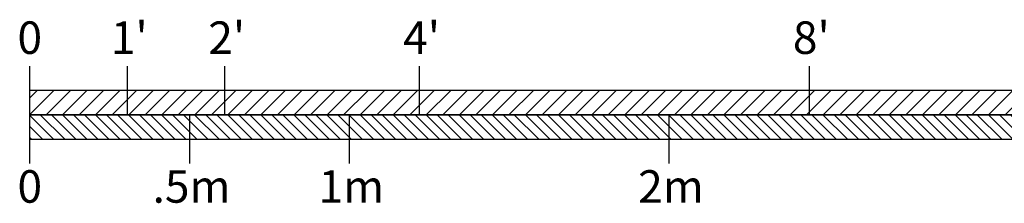
# Model space of a CAD drawing. Units: inches. Extents: x 156 to 597, y 93 to 482.
# Drawn here: x 275 to 396, y 93 to 116 of the extents above; entities that cross this region are included whole.
import ezdxf

# ---------------------------------------------------------------- set-up
doc = ezdxf.new("R2010")
doc.units = ezdxf.units.IN
doc.header["$MEASUREMENT"] = 0
doc.styles.add('Model - .08 Arial', font='CST_GILR.TTF', dxfattribs={"height": 4})

msp = doc.modelspace()

# ---------------------------------------------------------------- hatches: boundary and pattern name
at = {"linetype": 'Continuous'}
h = msp.add_hatch(dxfattribs=at)
h.set_pattern_fill('LINE', scale=11.52, angle=45, style=0)
h.set_pattern_definition([(45, (723.0894, 5.9432), (-1.0182338, 1.0182338), [])])
h.paths.add_polyline_path([(275.7703, 104.3838), (419.7703, 104.3838), (419.7703, 107.3838), (275.7703, 107.3838)])
h = msp.add_hatch(dxfattribs=at)
h.set_pattern_fill('LINE', scale=7.68, angle=-45, style=0)
h.set_pattern_definition([(315, (723.0894, 5.9432), (0.6788225, 0.6788225), [])])
h.paths.add_polyline_path([(275.7703, 101.3838), (433.2506, 101.3838), (433.2506, 104.3838), (275.7703, 104.3838)])

# ---------------------------------------------------------------- linework, layer by layer
at = {"color": 7, "linetype": 'Continuous'}
for p, q in [((275.7703, 110.3838), (275.7703, 104.3838)), ((287.7703, 110.3838), (287.7703, 104.3838)), ((299.7703, 110.3838), (299.7703, 104.3838)), ((323.7703, 110.3838), (323.7703, 104.3838)), ((371.7703, 110.3838), (371.7703, 104.3838)), ((275.7703, 104.3838), (275.7703, 98.3838)), ((433.2506, 104.3838), (275.7703, 104.3838)), ((295.4554, 104.3838), (295.4554, 98.3838)), ((315.1404, 104.3838), (315.1404, 98.3838)), ((354.5105, 104.3838), (354.5105, 98.3838))]:
    msp.add_line(p, q, dxfattribs=at)
for points in [[(275.7703, 104.3838), (419.7703, 104.3838), (419.7703, 107.3838), (275.7703, 107.3838)], [(275.7703, 101.3838), (433.2506, 101.3838), (433.2506, 104.3838), (275.7703, 104.3838)]]:
    msp.add_lwpolyline(points, close=True, dxfattribs=at)

# ---------------------------------------------------------------- texts
at = {"style": 'Model - .08 Arial'}
for s, p in [('0', (274.2789, 111.8725)), ("1'", (285.778, 111.8725)), ("2'", (297.778, 111.8725)), ("4'", (321.778, 111.8725)), ("8'", (369.778, 111.8725)), ('0', (274.2789, 93.5668)), ('.5m', (290.917, 93.5668)), ('1m', (311.3533, 93.5668)), ('2m', (350.7234, 93.5668))]:
    msp.add_text(s, height=4, dxfattribs=at).set_placement(p)

doc.saveas('drawing.dxf')
